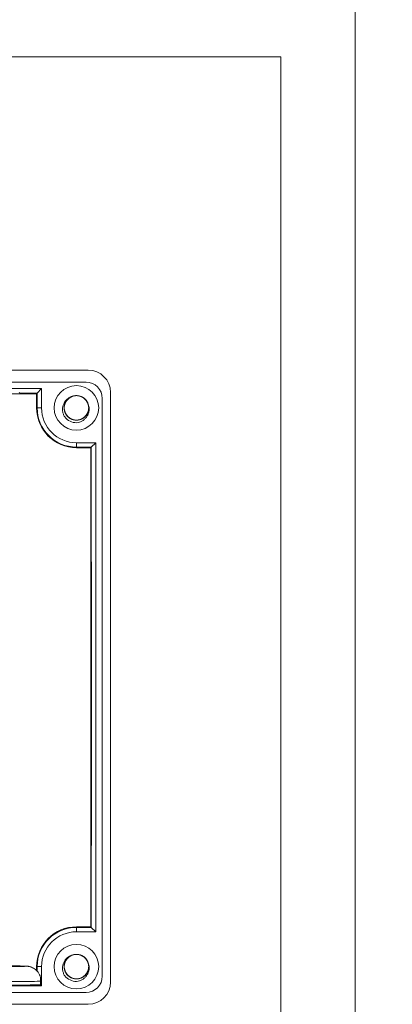
# Model space of a CAD drawing. Units: millimetres. Extents: x 752 to 2238, y 3322 to 4496.
# Drawn here: x 1301 to 1351, y 3814 to 3947 of the extents above; entities that cross this region are included whole.
import ezdxf

# ---------------------------------------------------------------- set-up
doc = ezdxf.new("R2010")
doc.units = ezdxf.units.MM
doc.layers.get('0').update_dxf_attribs({"lineweight": 18})
doc.layers.add('12', color=7, linetype='Continuous', lineweight=18)
doc.layers.add('2', color=7, linetype='Continuous', lineweight=18)

msp = doc.modelspace()

# ---------------------------------------------------------------- linework, layer by layer
for points in [[(1048.761, 3951.604), (1345.761, 3951.604), (1345.761, 3741.604), (1048.761, 3741.604)], [(1345.761, 3951.604), (1642.761, 3951.604), (1642.761, 3741.604), (1345.761, 3741.604)], [(1058.761, 3941.604), (1335.761, 3941.604), (1335.761, 3751.604), (1058.761, 3751.604)]]:
    msp.add_lwpolyline(points, close=True)
at = {"layer": '12', "color": 7, "linetype": 'Continuous'}
for p, q in [((1309.796, 3899.337), (1212.792, 3899.337)), ((1213.092, 3897.717), (1309.496, 3897.717)), ((1303.51, 3896.848), (1219.077, 3896.848)), ((1300.505, 3896.314), (1300.626, 3896.254)), ((1300.626, 3896.154), (1300.626, 3896.254)), ((1300.626, 3896.254), (1302.916, 3896.254)), ((1303.51, 3896.848), (1302.916, 3896.254)), ((1302.916, 3896.254), (1302.916, 3894.254)), ((1303.51, 3896.848), (1303.51, 3894.254)), ((1312.796, 3896.337), (1312.796, 3816.819)), ((1311.696, 3817.619), (1311.696, 3895.517)), ((1308.209, 3889.555), (1310.803, 3889.555)), ((1310.803, 3889.555), (1310.209, 3888.961)), ((1310.803, 3889.555), (1310.803, 3823.601)), ((1310.209, 3888.961), (1308.209, 3888.961)), ((1310.209, 3888.961), (1310.209, 3873.509)), ((1310.241, 3873.509), (1310.134, 3873.509)), ((1310.241, 3835.248), (1310.241, 3873.509)), ((1310.241, 3835.248), (1310.134, 3835.248)), ((1310.209, 3824.195), (1310.209, 3835.248)), ((1310.209, 3824.195), (1308.209, 3824.195)), ((1310.803, 3823.601), (1308.209, 3823.601)), ((1310.803, 3823.601), (1310.209, 3824.195)), ((1302.916, 3818.903), (1302.916, 3818.282)), ((1303.51, 3818.903), (1303.51, 3816.312)), ((1219.077, 3816.312), (1303.51, 3816.312)), ((1303.51, 3816.312), (1303.36, 3816.463)), ((1213.092, 3815.419), (1309.496, 3815.419)), ((1309.796, 3813.819), (1212.792, 3813.819))]:
    msp.add_line(p, q, dxfattribs=at)
at = {"layer": '12', "color": 7, "linetype": 'Continuous', "lineweight": 5}
for p, q in [((1302.916, 3894.254), (1303.51, 3894.254)), ((1308.209, 3888.961), (1308.209, 3889.555)), ((1308.209, 3824.195), (1308.209, 3823.601)), ((1302.916, 3818.903), (1303.51, 3818.903))]:
    msp.add_line(p, q, dxfattribs=at)
at = {"layer": '12', "color": 7, "linetype": 'Continuous'}
for centre in [(1308.209, 3894.254), (1308.209, 3818.903)]:
    msp.add_circle(centre, 3, dxfattribs=at)
for centre, radius, start, end in [((1309.796, 3896.337), 3, 0, 90), ((1309.496, 3895.517), 2.2, 0, 90), ((1308.209, 3894.254), 1.65, 14.61812, 113.92958), ((1308.209, 3894.254), 5.293, 180, 270), ((1308.209, 3894.254), 4.699, 180, 270), ((1308.209, 3894.254), 2, 217.87882, 270.72142), ((1308.209, 3818.903), 5.293, 90, 180), ((1308.209, 3818.903), 4.699, 90, 180), ((1308.209, 3818.903), 1.65, 14.61812, 113.92958), ((1308.209, 3818.903), 2, 217.87882, 270.72142), ((1309.496, 3817.619), 2.2, 270, 360), ((1309.796, 3816.819), 3, 270, 0)]:
    msp.add_arc(centre, radius, start, end, dxfattribs=at)
for centre, major_axis, start_param, end_param in [((1290.926, 3818.956), (-10.5, 0), 3.3581663, 6.1217859), ((1290.926, 3818.956), (-10.5, 0), 1.5707963, 3.1433918), ((1290.926, 3816.474), (12.5, 0), 3.1416033, 6.1858272)]:
    msp.add_ellipse(centre, major_axis=major_axis, ratio=0.0087265, start_param=start_param, end_param=end_param, dxfattribs=at)
at = {"layer": '12', "color": 7, "linetype": 'Continuous', "lineweight": 5}
for centre, major_axis, start_param, end_param in [((1290.926, 3818.956), (-10.5, 0), 3.1433918, 3.3581663), ((1290.926, 3816.956), (12.5, 0), 3.3201471, 6.1858444)]:
    msp.add_ellipse(centre, major_axis=major_axis, ratio=0.0087265, start_param=start_param, end_param=end_param, dxfattribs=at)
at = {"layer": '12', "color": 7, "linetype": 'Continuous'}
for points, knots in [([(1306.63, 3893.026), (1306.556, 3893.144), (1306.494, 3893.268), (1306.398, 3893.529), (1306.364, 3893.665), (1306.307, 3894.075), (1306.33, 3894.359), (1306.455, 3894.754), (1306.513, 3894.883), (1306.655, 3895.12), (1306.739, 3895.231), (1306.935, 3895.43), (1307.043, 3895.516), (1307.278, 3895.662), (1307.407, 3895.721), (1307.54, 3895.762)], [0, 0, 0, 0, 0.4157847, 0.4157847, 0.8315693, 0.8315693, 1.6631386, 1.6631386, 2.0789233, 2.0789233, 2.4947079, 2.4947079, 2.9104926, 2.9104926, 3.3262772, 3.3262772, 3.3262772, 3.3262772]), ([(1307.67, 3895.813), (1307.579, 3895.782), (1307.49, 3895.742), (1307.238, 3895.602), (1307.086, 3895.477), (1306.835, 3895.187), (1306.734, 3895.017), (1306.598, 3894.658), (1306.561, 3894.464), (1306.557, 3894.08), (1306.589, 3893.885), (1306.717, 3893.523), (1306.814, 3893.351), (1307.059, 3893.055), (1307.209, 3892.927), (1307.54, 3892.733), (1307.725, 3892.665), (1308.103, 3892.596), (1308.301, 3892.595), (1308.679, 3892.661), (1308.865, 3892.727), (1309.198, 3892.919), (1309.349, 3893.045), (1309.534, 3893.266), (1309.591, 3893.346), (1309.687, 3893.514), (1309.727, 3893.601), (1309.793, 3893.782), (1309.818, 3893.876), (1309.851, 3894.066), (1309.859, 3894.162), (1309.859, 3894.354), (1309.85, 3894.452), (1309.816, 3894.641), (1309.791, 3894.734), (1309.724, 3894.915), (1309.682, 3895.004), (1309.585, 3895.17), (1309.529, 3895.248), (1309.342, 3895.469), (1309.192, 3895.593), (1308.855, 3895.784), (1308.672, 3895.849), (1308.29, 3895.913), (1308.096, 3895.911), (1307.715, 3895.84), (1307.534, 3895.772), (1307.199, 3895.573), (1307.053, 3895.447), (1306.808, 3895.146), (1306.714, 3894.977), (1306.586, 3894.611), (1306.556, 3894.419), (1306.563, 3894.032), (1306.6, 3893.841), (1306.739, 3893.48), (1306.84, 3893.313), (1307.03, 3893.095), (1307.1, 3893.029), (1307.25, 3892.908), (1307.331, 3892.853), (1307.5, 3892.761), (1307.588, 3892.722), (1307.77, 3892.66), (1307.865, 3892.637), (1308.056, 3892.608), (1308.152, 3892.602), (1308.344, 3892.607), (1308.442, 3892.617), (1308.63, 3892.656), (1308.722, 3892.683), (1308.902, 3892.753), (1308.99, 3892.797), (1309.236, 3892.948), (1309.383, 3893.078), (1309.622, 3893.38), (1309.715, 3893.553), (1309.836, 3893.918), (1309.864, 3894.113), (1309.852, 3894.497), (1309.812, 3894.69), (1309.669, 3895.046), (1309.564, 3895.214), (1309.308, 3895.5), (1309.152, 3895.621), (1308.813, 3895.801), (1308.625, 3895.862), (1308.245, 3895.915), (1308.048, 3895.907), (1307.672, 3895.826), (1307.49, 3895.751), (1307.165, 3895.546), (1307.019, 3895.413), (1306.843, 3895.185), (1306.791, 3895.102), (1306.701, 3894.931), (1306.665, 3894.842), (1306.607, 3894.659), (1306.585, 3894.563), (1306.56, 3894.372), (1306.556, 3894.276), (1306.565, 3894.084), (1306.578, 3893.987), (1306.62, 3893.799), (1306.649, 3893.707), (1306.723, 3893.529), (1306.769, 3893.443), (1306.873, 3893.281), (1306.932, 3893.205), (1307.128, 3892.992), (1307.284, 3892.874), (1307.628, 3892.698), (1307.813, 3892.64), (1308.198, 3892.592), (1308.392, 3892.602), (1308.77, 3892.69), (1308.947, 3892.765), (1309.273, 3892.978), (1309.414, 3893.11), (1309.647, 3893.421), (1309.734, 3893.594), (1309.845, 3893.966), (1309.868, 3894.158), (1309.845, 3894.545), (1309.799, 3894.734), (1309.645, 3895.089), (1309.538, 3895.251), (1309.338, 3895.461), (1309.266, 3895.525), (1309.111, 3895.639), (1309.027, 3895.69), (1308.855, 3895.775), (1308.765, 3895.81), (1308.58, 3895.864), (1308.484, 3895.884), (1308.293, 3895.904), (1308.197, 3895.907), (1308.005, 3895.894), (1307.908, 3895.879), (1307.721, 3895.833), (1307.63, 3895.802), (1307.454, 3895.724), (1307.368, 3895.676), (1307.128, 3895.515), (1306.987, 3895.379), (1306.761, 3895.068), (1306.675, 3894.89), (1306.57, 3894.521), (1306.549, 3894.325), (1306.578, 3893.942), (1306.626, 3893.75), (1306.784, 3893.4), (1306.895, 3893.237), (1307.164, 3892.963), (1307.324, 3892.848), (1307.671, 3892.682), (1307.861, 3892.63), (1308.243, 3892.593), (1308.44, 3892.609), (1308.811, 3892.706), (1308.991, 3892.788), (1309.307, 3893.007), (1309.446, 3893.145), (1309.613, 3893.381), (1309.662, 3893.466), (1309.744, 3893.64), (1309.777, 3893.731), (1309.827, 3893.916), (1309.844, 3894.013), (1309.861, 3894.205), (1309.861, 3894.301), (1309.845, 3894.493), (1309.827, 3894.589), (1309.777, 3894.775), (1309.745, 3894.865), (1309.663, 3895.04), (1309.614, 3895.125), (1309.503, 3895.282), (1309.441, 3895.355), (1309.236, 3895.56), (1309.076, 3895.671), (1308.724, 3895.833), (1308.536, 3895.883), (1308.15, 3895.914), (1307.957, 3895.896), (1307.583, 3895.793), (1307.409, 3895.71), (1307.092, 3895.484), (1306.957, 3895.346), (1306.737, 3895.025), (1306.658, 3894.849), (1306.562, 3894.473), (1306.548, 3894.28), (1306.587, 3893.894), (1306.64, 3893.707), (1306.809, 3893.359), (1306.924, 3893.201), (1307.132, 3893), (1307.207, 3892.94), (1307.366, 3892.832), (1307.452, 3892.785), (1307.628, 3892.706), (1307.719, 3892.675), (1307.906, 3892.629), (1308.003, 3892.614), (1308.195, 3892.601), (1308.291, 3892.603), (1308.482, 3892.624), (1308.579, 3892.643), (1308.763, 3892.697), (1308.853, 3892.731), (1309.026, 3892.817), (1309.109, 3892.868), (1309.342, 3893.039), (1309.478, 3893.181), (1309.69, 3893.502), (1309.769, 3893.682), (1309.858, 3894.056), (1309.87, 3894.253), (1309.826, 3894.634), (1309.769, 3894.823), (1309.597, 3895.166), (1309.479, 3895.325), (1309.199, 3895.588), (1309.034, 3895.696), (1308.681, 3895.846), (1308.489, 3895.891), (1308.105, 3895.912), (1307.909, 3895.888), (1307.542, 3895.775), (1307.367, 3895.685), (1307.06, 3895.453), (1306.926, 3895.309), (1306.77, 3895.067), (1306.724, 3894.98), (1306.65, 3894.802), (1306.621, 3894.711), (1306.578, 3894.523), (1306.565, 3894.426), (1306.556, 3894.233), (1306.56, 3894.137), (1306.585, 3893.946), (1306.606, 3893.85), (1306.664, 3893.667), (1306.701, 3893.578), (1306.79, 3893.407), (1306.842, 3893.324), (1306.959, 3893.172), (1307.024, 3893.101), (1307.238, 3892.906), (1307.403, 3892.801), (1307.761, 3892.654), (1307.951, 3892.613), (1308.338, 3892.597), (1308.53, 3892.624), (1308.899, 3892.743), (1309.07, 3892.833), (1309.377, 3893.072), (1309.506, 3893.215), (1309.712, 3893.545), (1309.784, 3893.724), (1309.864, 3894.104), (1309.87, 3894.298), (1309.814, 3894.681), (1309.753, 3894.866), (1309.57, 3895.207), (1309.449, 3895.359), (1309.232, 3895.552), (1309.155, 3895.609), (1308.991, 3895.71), (1308.904, 3895.753), (1308.724, 3895.824), (1308.632, 3895.851), (1308.444, 3895.89), (1308.346, 3895.901), (1308.154, 3895.906), (1308.058, 3895.9), (1307.867, 3895.871), (1307.772, 3895.848), (1307.59, 3895.786), (1307.502, 3895.748), (1307.333, 3895.655), (1307.251, 3895.601), (1307.026, 3895.42), (1306.897, 3895.272), (1306.698, 3894.943), (1306.627, 3894.759), (1306.553, 3894.382), (1306.549, 3894.185), (1306.61, 3893.806), (1306.674, 3893.619), (1306.861, 3893.284), (1306.985, 3893.13), (1307.276, 3892.88), (1307.446, 3892.778), (1307.805, 3892.643), (1307.999, 3892.606), (1308.383, 3892.602), (1308.577, 3892.634), (1308.939, 3892.762), (1309.111, 3892.859), (1309.407, 3893.103), (1309.535, 3893.253), (1309.681, 3893.502), (1309.723, 3893.591), (1309.79, 3893.772), (1309.815, 3893.864), (1309.85, 3894.054), (1309.859, 3894.151), (1309.859, 3894.344), (1309.851, 3894.44), (1309.819, 3894.629), (1309.794, 3894.724), (1309.728, 3894.905), (1309.688, 3894.992), (1309.592, 3895.159), (1309.536, 3895.24), (1309.412, 3895.387), (1309.344, 3895.455), (1309.196, 3895.579), (1309.116, 3895.635), (1308.95, 3895.731), (1308.863, 3895.772), (1308.59, 3895.871), (1308.398, 3895.904), (1308.011, 3895.903), (1307.82, 3895.869), (1307.456, 3895.735), (1307.289, 3895.637), (1306.993, 3895.386), (1306.87, 3895.237), (1306.678, 3894.899), (1306.613, 3894.717), (1306.55, 3894.334), (1306.552, 3894.14), (1306.623, 3893.759), (1306.692, 3893.577), (1306.889, 3893.245), (1307.017, 3893.097), (1307.241, 3892.914), (1307.321, 3892.86), (1307.489, 3892.766), (1307.578, 3892.726), (1307.76, 3892.663), (1307.853, 3892.64), (1308.043, 3892.609), (1308.141, 3892.602), (1308.334, 3892.606), (1308.429, 3892.616), (1308.618, 3892.652), (1308.713, 3892.68), (1308.892, 3892.749), (1308.979, 3892.791), (1309.144, 3892.891), (1309.223, 3892.948), (1309.44, 3893.138), (1309.563, 3893.292), (1309.748, 3893.629), (1309.811, 3893.815), (1309.869, 3894.195), (1309.864, 3894.392), (1309.788, 3894.769), (1309.716, 3894.953), (1309.515, 3895.28), (1309.384, 3895.428), (1309.084, 3895.666), (1308.91, 3895.76), (1308.545, 3895.881), (1308.35, 3895.909), (1307.966, 3895.897), (1307.773, 3895.857), (1307.417, 3895.714), (1307.249, 3895.609), (1306.963, 3895.353), (1306.842, 3895.197), (1306.662, 3894.858), (1306.601, 3894.671), (1306.561, 3894.385), (1306.557, 3894.287), (1306.564, 3894.094), (1306.576, 3893.999), (1306.617, 3893.811), (1306.646, 3893.717), (1306.719, 3893.539), (1306.763, 3893.454), (1306.866, 3893.291), (1306.925, 3893.213), (1307.055, 3893.071), (1307.126, 3893.006), (1307.278, 3892.888), (1307.361, 3892.835), (1307.531, 3892.746), (1307.62, 3892.709), (1307.897, 3892.622), (1308.09, 3892.597), (1308.476, 3892.614), (1308.666, 3892.656), (1309.024, 3892.806), (1309.186, 3892.91), (1309.472, 3893.174), (1309.588, 3893.328), (1309.766, 3893.674), (1309.823, 3893.858), (1309.87, 3894.244), (1309.86, 3894.437), (1309.773, 3894.815), (1309.697, 3894.993), (1309.485, 3895.318), (1309.352, 3895.46), (1309.12, 3895.633), (1309.038, 3895.684), (1308.866, 3895.77), (1308.775, 3895.807), (1308.59, 3895.862), (1308.496, 3895.881), (1308.305, 3895.904), (1308.207, 3895.907), (1308.015, 3895.895), (1307.92, 3895.881), (1307.733, 3895.836), (1307.64, 3895.805), (1307.463, 3895.729), (1307.379, 3895.683), (1307.218, 3895.576), (1307.141, 3895.515), (1306.932, 3895.316), (1306.816, 3895.158), (1306.645, 3894.813), (1306.59, 3894.624), (1306.548, 3894.242), (1306.561, 3894.046), (1306.653, 3893.673), (1306.733, 3893.492), (1306.947, 3893.174), (1307.084, 3893.031), (1307.395, 3892.806), (1307.572, 3892.72), (1307.942, 3892.614), (1308.138, 3892.594), (1308.521, 3892.622), (1308.712, 3892.671), (1309.062, 3892.829), (1309.225, 3892.94), (1309.5, 3893.208), (1309.615, 3893.369), (1309.781, 3893.715), (1309.833, 3893.905), (1309.861, 3894.192), (1309.861, 3894.29), (1309.846, 3894.482), (1309.83, 3894.577), (1309.806, 3894.67)], [0, 0, 0, 0, 0.2881446, 0.2881446, 0.866087, 0.866087, 1.4440293, 1.4440293, 2.0219716, 2.0219716, 2.5999139, 2.5999139, 3.1778563, 3.1778563, 3.7557986, 3.7557986, 4.3337409, 4.3337409, 4.9116833, 4.9116833, 5.4896256, 5.4896256, 6.0675679, 6.0675679, 6.3565391, 6.3565391, 6.6455102, 6.6455102, 6.9344814, 6.9344814, 7.2234526, 7.2234526, 7.5124237, 7.5124237, 7.8013949, 7.8013949, 8.0903661, 8.0903661, 8.3793372, 8.3793372, 8.9572796, 8.9572796, 9.5352219, 9.5352219, 10.1131642, 10.1131642, 10.6911065, 10.6911065, 11.2690489, 11.2690489, 11.8469912, 11.8469912, 12.4249335, 12.4249335, 13.0028759, 13.0028759, 13.5808182, 13.5808182, 13.8697893, 13.8697893, 14.1587605, 14.1587605, 14.4477317, 14.4477317, 14.7367028, 14.7367028, 15.025674, 15.025674, 15.3146452, 15.3146452, 15.6036163, 15.6036163, 15.8925875, 15.8925875, 16.4705298, 16.4705298, 17.0484722, 17.0484722, 17.6264145, 17.6264145, 18.2043568, 18.2043568, 18.7822991, 18.7822991, 19.3602415, 19.3602415, 19.9381838, 19.9381838, 20.5161261, 20.5161261, 21.0940684, 21.0940684, 21.6720108, 21.6720108, 21.9609819, 21.9609819, 22.2499531, 22.2499531, 22.5389243, 22.5389243, 22.8278954, 22.8278954, 23.1168666, 23.1168666, 23.4058378, 23.4058378, 23.6948089, 23.6948089, 23.9837801, 23.9837801, 24.5617224, 24.5617224, 25.1396647, 25.1396647, 25.7176071, 25.7176071, 26.2955494, 26.2955494, 26.8734917, 26.8734917, 27.4514341, 27.4514341, 28.0293764, 28.0293764, 28.6073187, 28.6073187, 29.185261, 29.185261, 29.4742322, 29.4742322, 29.7632034, 29.7632034, 30.0521745, 30.0521745, 30.3411457, 30.3411457, 30.6301169, 30.6301169, 30.919088, 30.919088, 31.2080592, 31.2080592, 31.4970304, 31.4970304, 32.0749727, 32.0749727, 32.652915, 32.652915, 33.2308573, 33.2308573, 33.8087997, 33.8087997, 34.386742, 34.386742, 34.9646843, 34.9646843, 35.5426267, 35.5426267, 36.120569, 36.120569, 36.6985113, 36.6985113, 37.2764536, 37.2764536, 37.5654248, 37.5654248, 37.854396, 37.854396, 38.1433671, 38.1433671, 38.4323383, 38.4323383, 38.7213095, 38.7213095, 39.0102806, 39.0102806, 39.2992518, 39.2992518, 39.588223, 39.588223, 40.1661653, 40.1661653, 40.7441076, 40.7441076, 41.3220499, 41.3220499, 41.8999923, 41.8999923, 42.4779346, 42.4779346, 43.0558769, 43.0558769, 43.6338193, 43.6338193, 44.2117616, 44.2117616, 44.7897039, 44.7897039, 45.0786751, 45.0786751, 45.3676462, 45.3676462, 45.6566174, 45.6566174, 45.9455886, 45.9455886, 46.2345597, 46.2345597, 46.5235309, 46.5235309, 46.8125021, 46.8125021, 47.1014732, 47.1014732, 47.6794155, 47.6794155, 48.2573579, 48.2573579, 48.8353002, 48.8353002, 49.4132425, 49.4132425, 49.9911849, 49.9911849, 50.5691272, 50.5691272, 51.1470695, 51.1470695, 51.7250118, 51.7250118, 52.3029542, 52.3029542, 52.8808965, 52.8808965, 53.1698677, 53.1698677, 53.4588388, 53.4588388, 53.74781, 53.74781, 54.0367812, 54.0367812, 54.3257523, 54.3257523, 54.6147235, 54.6147235, 54.9036947, 54.9036947, 55.1926658, 55.1926658, 55.7706081, 55.7706081, 56.3485505, 56.3485505, 56.9264928, 56.9264928, 57.5044351, 57.5044351, 58.0823775, 58.0823775, 58.6603198, 58.6603198, 59.2382621, 59.2382621, 59.8162044, 59.8162044, 60.3941468, 60.3941468, 60.6831179, 60.6831179, 60.9720891, 60.9720891, 61.2610603, 61.2610603, 61.5500314, 61.5500314, 61.8390026, 61.8390026, 62.1279738, 62.1279738, 62.4169449, 62.4169449, 62.7059161, 62.7059161, 63.2838584, 63.2838584, 63.8618007, 63.8618007, 64.4397431, 64.4397431, 65.0176854, 65.0176854, 65.5956277, 65.5956277, 66.1735701, 66.1735701, 66.7515124, 66.7515124, 67.3294547, 67.3294547, 67.907397, 67.907397, 68.4853394, 68.4853394, 68.7743105, 68.7743105, 69.0632817, 69.0632817, 69.3522529, 69.3522529, 69.641224, 69.641224, 69.9301952, 69.9301952, 70.2191664, 70.2191664, 70.5081375, 70.5081375, 70.7971087, 70.7971087, 71.0860798, 71.0860798, 71.375051, 71.375051, 71.9529933, 71.9529933, 72.5309357, 72.5309357, 73.108878, 73.108878, 73.6868203, 73.6868203, 74.2647626, 74.2647626, 74.842705, 74.842705, 75.4206473, 75.4206473, 75.9985896, 75.9985896, 76.2875608, 76.2875608, 76.576532, 76.576532, 76.8655031, 76.8655031, 77.1544743, 77.1544743, 77.4434455, 77.4434455, 77.7324166, 77.7324166, 78.0213878, 78.0213878, 78.3103589, 78.3103589, 78.8883013, 78.8883013, 79.4662436, 79.4662436, 80.0441859, 80.0441859, 80.6221283, 80.6221283, 81.2000706, 81.2000706, 81.7780129, 81.7780129, 82.3559552, 82.3559552, 82.9338976, 82.9338976, 83.5118399, 83.5118399, 84.0897822, 84.0897822, 84.6677246, 84.6677246, 84.9566957, 84.9566957, 85.2456669, 85.2456669, 85.534638, 85.534638, 85.8236092, 85.8236092, 86.1125804, 86.1125804, 86.4015515, 86.4015515, 86.6905227, 86.6905227, 86.9794939, 86.9794939, 87.5574362, 87.5574362, 88.1353785, 88.1353785, 88.7133209, 88.7133209, 89.2912632, 89.2912632, 89.8692055, 89.8692055, 90.4471478, 90.4471478, 91.0250902, 91.0250902, 91.6030325, 91.6030325, 91.8920037, 91.8920037, 92.1809748, 92.1809748, 92.469946, 92.469946, 92.7589172, 92.7589172, 93.0478883, 93.0478883, 93.3368595, 93.3368595, 93.6258306, 93.6258306, 93.9148018, 93.9148018, 94.4927441, 94.4927441, 95.0706865, 95.0706865, 95.6486288, 95.6486288, 96.2265711, 96.2265711, 96.8045134, 96.8045134, 97.3824558, 97.3824558, 97.9603981, 97.9603981, 98.5383404, 98.5383404, 99.1162828, 99.1162828, 99.6942251, 99.6942251, 100.2721674, 100.2721674, 100.5611386, 100.5611386, 100.8501097, 100.8501097, 100.8501097, 100.8501097]), ([(1309.806, 3894.67), (1309.906, 3894.412), (1309.94, 3894.128), (1309.89, 3893.716), (1309.856, 3893.579), (1309.759, 3893.32), (1309.695, 3893.196), (1309.54, 3892.965), (1309.451, 3892.86), (1309.249, 3892.669), (1309.137, 3892.585), (1308.9, 3892.444), (1308.772, 3892.386), (1308.508, 3892.299), (1308.373, 3892.269), (1308.234, 3892.254)], [0, 0, 0, 0, 0.8310781, 0.8310781, 1.2466171, 1.2466171, 1.6621562, 1.6621562, 2.0776952, 2.0776952, 2.4932343, 2.4932343, 2.9087733, 2.9087733, 3.3243124, 3.3243124, 3.3243124, 3.3243124]), ([(1306.63, 3817.675), (1306.556, 3817.793), (1306.494, 3817.917), (1306.398, 3818.178), (1306.364, 3818.314), (1306.307, 3818.724), (1306.33, 3819.008), (1306.455, 3819.403), (1306.513, 3819.532), (1306.655, 3819.769), (1306.739, 3819.879), (1306.935, 3820.079), (1307.043, 3820.165), (1307.278, 3820.311), (1307.407, 3820.37), (1307.54, 3820.411)], [0, 0, 0, 0, 0.4157847, 0.4157847, 0.8315693, 0.8315693, 1.6631386, 1.6631386, 2.0789233, 2.0789233, 2.4947079, 2.4947079, 2.9104926, 2.9104926, 3.3262772, 3.3262772, 3.3262772, 3.3262772]), ([(1307.67, 3820.462), (1307.579, 3820.431), (1307.49, 3820.391), (1307.238, 3820.251), (1307.086, 3820.126), (1306.835, 3819.836), (1306.734, 3819.666), (1306.598, 3819.307), (1306.561, 3819.113), (1306.557, 3818.729), (1306.589, 3818.534), (1306.717, 3818.172), (1306.814, 3818), (1307.059, 3817.704), (1307.209, 3817.576), (1307.54, 3817.382), (1307.725, 3817.314), (1308.103, 3817.245), (1308.301, 3817.244), (1308.679, 3817.31), (1308.865, 3817.376), (1309.198, 3817.568), (1309.349, 3817.694), (1309.534, 3817.915), (1309.591, 3817.995), (1309.687, 3818.163), (1309.727, 3818.25), (1309.793, 3818.43), (1309.818, 3818.525), (1309.851, 3818.715), (1309.859, 3818.811), (1309.859, 3819.003), (1309.85, 3819.101), (1309.816, 3819.29), (1309.791, 3819.383), (1309.724, 3819.564), (1309.682, 3819.653), (1309.585, 3819.819), (1309.529, 3819.897), (1309.342, 3820.118), (1309.192, 3820.242), (1308.855, 3820.433), (1308.672, 3820.498), (1308.29, 3820.562), (1308.096, 3820.56), (1307.715, 3820.489), (1307.534, 3820.421), (1307.199, 3820.222), (1307.053, 3820.096), (1306.808, 3819.795), (1306.714, 3819.626), (1306.586, 3819.26), (1306.556, 3819.068), (1306.563, 3818.681), (1306.6, 3818.49), (1306.739, 3818.129), (1306.84, 3817.962), (1307.03, 3817.744), (1307.1, 3817.678), (1307.25, 3817.557), (1307.331, 3817.502), (1307.5, 3817.41), (1307.588, 3817.371), (1307.77, 3817.309), (1307.865, 3817.286), (1308.056, 3817.257), (1308.152, 3817.251), (1308.344, 3817.255), (1308.442, 3817.266), (1308.63, 3817.305), (1308.722, 3817.332), (1308.902, 3817.402), (1308.99, 3817.446), (1309.236, 3817.597), (1309.383, 3817.727), (1309.622, 3818.029), (1309.715, 3818.202), (1309.836, 3818.567), (1309.864, 3818.762), (1309.852, 3819.146), (1309.812, 3819.339), (1309.669, 3819.695), (1309.564, 3819.863), (1309.308, 3820.149), (1309.152, 3820.27), (1308.813, 3820.45), (1308.625, 3820.511), (1308.245, 3820.563), (1308.048, 3820.556), (1307.672, 3820.475), (1307.49, 3820.4), (1307.165, 3820.195), (1307.019, 3820.062), (1306.843, 3819.834), (1306.791, 3819.751), (1306.701, 3819.58), (1306.665, 3819.491), (1306.607, 3819.308), (1306.585, 3819.212), (1306.56, 3819.021), (1306.556, 3818.925), (1306.565, 3818.733), (1306.578, 3818.636), (1306.62, 3818.448), (1306.649, 3818.356), (1306.723, 3818.178), (1306.769, 3818.092), (1306.873, 3817.93), (1306.932, 3817.854), (1307.128, 3817.641), (1307.284, 3817.523), (1307.628, 3817.347), (1307.813, 3817.289), (1308.198, 3817.241), (1308.392, 3817.251), (1308.77, 3817.339), (1308.947, 3817.414), (1309.273, 3817.627), (1309.414, 3817.759), (1309.647, 3818.07), (1309.734, 3818.243), (1309.845, 3818.615), (1309.868, 3818.807), (1309.845, 3819.194), (1309.799, 3819.383), (1309.645, 3819.738), (1309.538, 3819.9), (1309.338, 3820.11), (1309.266, 3820.174), (1309.111, 3820.288), (1309.027, 3820.339), (1308.855, 3820.424), (1308.765, 3820.459), (1308.58, 3820.513), (1308.484, 3820.532), (1308.293, 3820.553), (1308.197, 3820.556), (1308.005, 3820.543), (1307.908, 3820.528), (1307.721, 3820.482), (1307.63, 3820.451), (1307.454, 3820.373), (1307.368, 3820.325), (1307.128, 3820.164), (1306.987, 3820.028), (1306.761, 3819.717), (1306.675, 3819.539), (1306.57, 3819.17), (1306.549, 3818.974), (1306.578, 3818.591), (1306.626, 3818.399), (1306.784, 3818.049), (1306.895, 3817.886), (1307.164, 3817.612), (1307.324, 3817.497), (1307.671, 3817.331), (1307.861, 3817.279), (1308.243, 3817.242), (1308.44, 3817.258), (1308.811, 3817.355), (1308.991, 3817.437), (1309.307, 3817.656), (1309.446, 3817.794), (1309.613, 3818.03), (1309.662, 3818.115), (1309.744, 3818.289), (1309.777, 3818.38), (1309.827, 3818.565), (1309.844, 3818.662), (1309.861, 3818.854), (1309.861, 3818.95), (1309.845, 3819.142), (1309.827, 3819.238), (1309.777, 3819.424), (1309.745, 3819.514), (1309.663, 3819.689), (1309.614, 3819.774), (1309.503, 3819.931), (1309.441, 3820.004), (1309.236, 3820.209), (1309.076, 3820.32), (1308.724, 3820.482), (1308.536, 3820.532), (1308.15, 3820.563), (1307.957, 3820.545), (1307.583, 3820.442), (1307.409, 3820.359), (1307.092, 3820.133), (1306.957, 3819.995), (1306.737, 3819.674), (1306.658, 3819.498), (1306.562, 3819.122), (1306.548, 3818.929), (1306.587, 3818.543), (1306.64, 3818.356), (1306.809, 3818.008), (1306.924, 3817.85), (1307.132, 3817.649), (1307.207, 3817.589), (1307.366, 3817.481), (1307.452, 3817.434), (1307.628, 3817.355), (1307.719, 3817.324), (1307.906, 3817.278), (1308.003, 3817.263), (1308.195, 3817.25), (1308.291, 3817.252), (1308.482, 3817.273), (1308.579, 3817.292), (1308.763, 3817.346), (1308.853, 3817.38), (1309.026, 3817.466), (1309.109, 3817.517), (1309.342, 3817.688), (1309.478, 3817.83), (1309.69, 3818.151), (1309.769, 3818.331), (1309.858, 3818.705), (1309.87, 3818.902), (1309.826, 3819.283), (1309.769, 3819.472), (1309.597, 3819.815), (1309.479, 3819.974), (1309.199, 3820.237), (1309.034, 3820.345), (1308.681, 3820.495), (1308.489, 3820.54), (1308.105, 3820.561), (1307.909, 3820.537), (1307.542, 3820.424), (1307.367, 3820.334), (1307.06, 3820.102), (1306.926, 3819.958), (1306.77, 3819.716), (1306.724, 3819.629), (1306.65, 3819.451), (1306.621, 3819.359), (1306.578, 3819.172), (1306.565, 3819.075), (1306.556, 3818.882), (1306.56, 3818.786), (1306.585, 3818.595), (1306.606, 3818.499), (1306.664, 3818.316), (1306.701, 3818.227), (1306.79, 3818.056), (1306.842, 3817.973), (1306.959, 3817.821), (1307.024, 3817.75), (1307.238, 3817.555), (1307.403, 3817.45), (1307.761, 3817.303), (1307.951, 3817.262), (1308.338, 3817.246), (1308.53, 3817.273), (1308.899, 3817.391), (1309.07, 3817.482), (1309.377, 3817.721), (1309.506, 3817.864), (1309.712, 3818.194), (1309.784, 3818.373), (1309.864, 3818.753), (1309.87, 3818.947), (1309.814, 3819.33), (1309.753, 3819.515), (1309.57, 3819.856), (1309.449, 3820.008), (1309.232, 3820.201), (1309.155, 3820.258), (1308.991, 3820.359), (1308.904, 3820.402), (1308.724, 3820.473), (1308.632, 3820.5), (1308.444, 3820.539), (1308.346, 3820.55), (1308.154, 3820.555), (1308.058, 3820.549), (1307.867, 3820.52), (1307.772, 3820.497), (1307.59, 3820.435), (1307.502, 3820.397), (1307.333, 3820.304), (1307.251, 3820.25), (1307.026, 3820.069), (1306.897, 3819.921), (1306.698, 3819.592), (1306.627, 3819.408), (1306.553, 3819.031), (1306.549, 3818.834), (1306.61, 3818.455), (1306.674, 3818.268), (1306.861, 3817.933), (1306.985, 3817.779), (1307.276, 3817.528), (1307.446, 3817.427), (1307.805, 3817.292), (1307.999, 3817.255), (1308.383, 3817.251), (1308.577, 3817.283), (1308.939, 3817.411), (1309.111, 3817.508), (1309.407, 3817.752), (1309.535, 3817.902), (1309.681, 3818.151), (1309.723, 3818.24), (1309.79, 3818.421), (1309.815, 3818.513), (1309.85, 3818.703), (1309.859, 3818.8), (1309.859, 3818.993), (1309.851, 3819.089), (1309.819, 3819.278), (1309.794, 3819.373), (1309.728, 3819.554), (1309.688, 3819.641), (1309.592, 3819.808), (1309.536, 3819.889), (1309.412, 3820.036), (1309.344, 3820.104), (1309.196, 3820.228), (1309.116, 3820.284), (1308.95, 3820.38), (1308.863, 3820.421), (1308.59, 3820.52), (1308.398, 3820.553), (1308.011, 3820.552), (1307.82, 3820.518), (1307.456, 3820.384), (1307.289, 3820.286), (1306.993, 3820.035), (1306.87, 3819.886), (1306.678, 3819.547), (1306.613, 3819.366), (1306.55, 3818.983), (1306.552, 3818.789), (1306.623, 3818.408), (1306.692, 3818.226), (1306.889, 3817.893), (1307.017, 3817.746), (1307.241, 3817.563), (1307.321, 3817.509), (1307.489, 3817.415), (1307.578, 3817.375), (1307.76, 3817.312), (1307.853, 3817.289), (1308.043, 3817.258), (1308.141, 3817.251), (1308.334, 3817.255), (1308.429, 3817.265), (1308.618, 3817.301), (1308.713, 3817.329), (1308.892, 3817.398), (1308.979, 3817.44), (1309.144, 3817.54), (1309.223, 3817.597), (1309.44, 3817.787), (1309.563, 3817.941), (1309.748, 3818.278), (1309.811, 3818.464), (1309.869, 3818.844), (1309.864, 3819.041), (1309.788, 3819.418), (1309.716, 3819.602), (1309.515, 3819.929), (1309.384, 3820.077), (1309.084, 3820.315), (1308.91, 3820.409), (1308.545, 3820.529), (1308.35, 3820.558), (1307.966, 3820.546), (1307.773, 3820.506), (1307.417, 3820.363), (1307.249, 3820.258), (1306.963, 3820.002), (1306.842, 3819.846), (1306.662, 3819.507), (1306.601, 3819.32), (1306.561, 3819.034), (1306.557, 3818.936), (1306.564, 3818.743), (1306.576, 3818.648), (1306.617, 3818.46), (1306.646, 3818.366), (1306.719, 3818.188), (1306.763, 3818.103), (1306.866, 3817.94), (1306.925, 3817.862), (1307.055, 3817.72), (1307.126, 3817.655), (1307.278, 3817.537), (1307.361, 3817.484), (1307.531, 3817.395), (1307.62, 3817.358), (1307.897, 3817.271), (1308.09, 3817.246), (1308.476, 3817.263), (1308.666, 3817.305), (1309.024, 3817.455), (1309.186, 3817.559), (1309.472, 3817.823), (1309.588, 3817.977), (1309.766, 3818.323), (1309.823, 3818.507), (1309.87, 3818.893), (1309.86, 3819.086), (1309.773, 3819.464), (1309.697, 3819.642), (1309.485, 3819.967), (1309.352, 3820.109), (1309.12, 3820.282), (1309.038, 3820.333), (1308.866, 3820.419), (1308.775, 3820.456), (1308.59, 3820.511), (1308.496, 3820.53), (1308.305, 3820.553), (1308.207, 3820.556), (1308.015, 3820.544), (1307.92, 3820.53), (1307.733, 3820.485), (1307.64, 3820.454), (1307.463, 3820.378), (1307.379, 3820.332), (1307.218, 3820.225), (1307.141, 3820.164), (1306.932, 3819.965), (1306.816, 3819.807), (1306.645, 3819.462), (1306.59, 3819.273), (1306.548, 3818.891), (1306.561, 3818.695), (1306.653, 3818.322), (1306.733, 3818.141), (1306.947, 3817.823), (1307.084, 3817.68), (1307.395, 3817.455), (1307.572, 3817.368), (1307.942, 3817.263), (1308.138, 3817.243), (1308.521, 3817.271), (1308.712, 3817.32), (1309.062, 3817.478), (1309.225, 3817.589), (1309.5, 3817.857), (1309.615, 3818.017), (1309.781, 3818.364), (1309.833, 3818.554), (1309.861, 3818.841), (1309.861, 3818.939), (1309.846, 3819.131), (1309.83, 3819.226), (1309.806, 3819.319)], [0, 0, 0, 0, 0.2881446, 0.2881446, 0.866087, 0.866087, 1.4440293, 1.4440293, 2.0219716, 2.0219716, 2.5999139, 2.5999139, 3.1778563, 3.1778563, 3.7557986, 3.7557986, 4.3337409, 4.3337409, 4.9116833, 4.9116833, 5.4896256, 5.4896256, 6.0675679, 6.0675679, 6.3565391, 6.3565391, 6.6455102, 6.6455102, 6.9344814, 6.9344814, 7.2234526, 7.2234526, 7.5124237, 7.5124237, 7.8013949, 7.8013949, 8.0903661, 8.0903661, 8.3793372, 8.3793372, 8.9572796, 8.9572796, 9.5352219, 9.5352219, 10.1131642, 10.1131642, 10.6911065, 10.6911065, 11.2690489, 11.2690489, 11.8469912, 11.8469912, 12.4249335, 12.4249335, 13.0028759, 13.0028759, 13.5808182, 13.5808182, 13.8697894, 13.8697894, 14.1587605, 14.1587605, 14.4477317, 14.4477317, 14.7367028, 14.7367028, 15.025674, 15.025674, 15.3146452, 15.3146452, 15.6036163, 15.6036163, 15.8925875, 15.8925875, 16.4705298, 16.4705298, 17.0484722, 17.0484722, 17.6264145, 17.6264145, 18.2043568, 18.2043568, 18.7822991, 18.7822991, 19.3602415, 19.3602415, 19.9381838, 19.9381838, 20.5161261, 20.5161261, 21.0940685, 21.0940685, 21.6720108, 21.6720108, 21.9609819, 21.9609819, 22.2499531, 22.2499531, 22.5389243, 22.5389243, 22.8278954, 22.8278954, 23.1168666, 23.1168666, 23.4058378, 23.4058378, 23.6948089, 23.6948089, 23.9837801, 23.9837801, 24.5617224, 24.5617224, 25.1396648, 25.1396648, 25.7176071, 25.7176071, 26.2955494, 26.2955494, 26.8734917, 26.8734917, 27.4514341, 27.4514341, 28.0293764, 28.0293764, 28.6073187, 28.6073187, 29.185261, 29.185261, 29.4742322, 29.4742322, 29.7632034, 29.7632034, 30.0521745, 30.0521745, 30.3411457, 30.3411457, 30.6301169, 30.6301169, 30.919088, 30.919088, 31.2080592, 31.2080592, 31.4970304, 31.4970304, 32.0749727, 32.0749727, 32.652915, 32.652915, 33.2308573, 33.2308573, 33.8087997, 33.8087997, 34.386742, 34.386742, 34.9646843, 34.9646843, 35.5426267, 35.5426267, 36.120569, 36.120569, 36.6985113, 36.6985113, 37.2764536, 37.2764536, 37.5654248, 37.5654248, 37.854396, 37.854396, 38.1433671, 38.1433671, 38.4323383, 38.4323383, 38.7213095, 38.7213095, 39.0102806, 39.0102806, 39.2992518, 39.2992518, 39.588223, 39.588223, 40.1661653, 40.1661653, 40.7441076, 40.7441076, 41.3220499, 41.3220499, 41.8999923, 41.8999923, 42.4779346, 42.4779346, 43.0558769, 43.0558769, 43.6338193, 43.6338193, 44.2117616, 44.2117616, 44.7897039, 44.7897039, 45.0786751, 45.0786751, 45.3676462, 45.3676462, 45.6566174, 45.6566174, 45.9455886, 45.9455886, 46.2345597, 46.2345597, 46.5235309, 46.5235309, 46.8125021, 46.8125021, 47.1014732, 47.1014732, 47.6794156, 47.6794156, 48.2573579, 48.2573579, 48.8353002, 48.8353002, 49.4132425, 49.4132425, 49.9911849, 49.9911849, 50.5691272, 50.5691272, 51.1470695, 51.1470695, 51.7250119, 51.7250119, 52.3029542, 52.3029542, 52.8808965, 52.8808965, 53.1698677, 53.1698677, 53.4588388, 53.4588388, 53.74781, 53.74781, 54.0367812, 54.0367812, 54.3257523, 54.3257523, 54.6147235, 54.6147235, 54.9036947, 54.9036947, 55.1926658, 55.1926658, 55.7706081, 55.7706081, 56.3485505, 56.3485505, 56.9264928, 56.9264928, 57.5044351, 57.5044351, 58.0823775, 58.0823775, 58.6603198, 58.6603198, 59.2382621, 59.2382621, 59.8162044, 59.8162044, 60.3941468, 60.3941468, 60.6831179, 60.6831179, 60.9720891, 60.9720891, 61.2610603, 61.2610603, 61.5500314, 61.5500314, 61.8390026, 61.8390026, 62.1279738, 62.1279738, 62.4169449, 62.4169449, 62.7059161, 62.7059161, 63.2838584, 63.2838584, 63.8618007, 63.8618007, 64.4397431, 64.4397431, 65.0176854, 65.0176854, 65.5956277, 65.5956277, 66.1735701, 66.1735701, 66.7515124, 66.7515124, 67.3294547, 67.3294547, 67.907397, 67.907397, 68.4853394, 68.4853394, 68.7743105, 68.7743105, 69.0632817, 69.0632817, 69.3522529, 69.3522529, 69.641224, 69.641224, 69.9301952, 69.9301952, 70.2191664, 70.2191664, 70.5081375, 70.5081375, 70.7971087, 70.7971087, 71.0860798, 71.0860798, 71.375051, 71.375051, 71.9529933, 71.9529933, 72.5309357, 72.5309357, 73.108878, 73.108878, 73.6868203, 73.6868203, 74.2647627, 74.2647627, 74.842705, 74.842705, 75.4206473, 75.4206473, 75.9985896, 75.9985896, 76.2875608, 76.2875608, 76.576532, 76.576532, 76.8655031, 76.8655031, 77.1544743, 77.1544743, 77.4434455, 77.4434455, 77.7324166, 77.7324166, 78.0213878, 78.0213878, 78.310359, 78.310359, 78.8883013, 78.8883013, 79.4662436, 79.4662436, 80.0441859, 80.0441859, 80.6221283, 80.6221283, 81.2000706, 81.2000706, 81.7780129, 81.7780129, 82.3559552, 82.3559552, 82.9338976, 82.9338976, 83.5118399, 83.5118399, 84.0897822, 84.0897822, 84.6677246, 84.6677246, 84.9566957, 84.9566957, 85.2456669, 85.2456669, 85.5346381, 85.5346381, 85.8236092, 85.8236092, 86.1125804, 86.1125804, 86.4015515, 86.4015515, 86.6905227, 86.6905227, 86.9794939, 86.9794939, 87.5574362, 87.5574362, 88.1353785, 88.1353785, 88.7133209, 88.7133209, 89.2912632, 89.2912632, 89.8692055, 89.8692055, 90.4471478, 90.4471478, 91.0250902, 91.0250902, 91.6030325, 91.6030325, 91.8920037, 91.8920037, 92.1809748, 92.1809748, 92.469946, 92.469946, 92.7589172, 92.7589172, 93.0478883, 93.0478883, 93.3368595, 93.3368595, 93.6258306, 93.6258306, 93.9148018, 93.9148018, 94.4927441, 94.4927441, 95.0706865, 95.0706865, 95.6486288, 95.6486288, 96.2265711, 96.2265711, 96.8045135, 96.8045135, 97.3824558, 97.3824558, 97.9603981, 97.9603981, 98.5383404, 98.5383404, 99.1162828, 99.1162828, 99.6942251, 99.6942251, 100.2721674, 100.2721674, 100.5611386, 100.5611386, 100.8501098, 100.8501098, 100.8501098, 100.8501098]), ([(1303.362, 3817.453), (1303.361, 3817.456), (1303.342, 3817.61), (1303.209, 3817.881), (1302.987, 3818.229), (1302.72, 3818.495), (1302.446, 3818.687), (1302.186, 3818.814), (1301.96, 3818.888), (1301.793, 3818.926), (1301.671, 3818.945), (1301.569, 3818.956), (1301.452, 3818.965), (1301.363, 3818.971), (1301.272, 3818.974), (1301.253, 3818.974)], [0, 0, 0, 0, 0.0065898, 0.3106904, 0.5849149, 0.8338857, 1.058407, 1.2564239, 1.4228159, 1.5652261, 1.6978853, 1.8859684, 2.1685061, 2.680728, 2.8141693, 2.8141693, 2.8141693, 2.8141693]), ([(1309.806, 3819.319), (1309.906, 3819.061), (1309.94, 3818.777), (1309.89, 3818.365), (1309.856, 3818.228), (1309.759, 3817.969), (1309.695, 3817.845), (1309.54, 3817.614), (1309.451, 3817.509), (1309.249, 3817.318), (1309.137, 3817.234), (1308.9, 3817.093), (1308.772, 3817.035), (1308.508, 3816.948), (1308.373, 3816.918), (1308.234, 3816.903)], [0, 0, 0, 0, 0.8310781, 0.8310781, 1.2466171, 1.2466171, 1.6621562, 1.6621562, 2.0776952, 2.0776952, 2.4932343, 2.4932343, 2.9087733, 2.9087733, 3.3243124, 3.3243124, 3.3243124, 3.3243124]), ([(1303.36, 3817.465), (1303.361, 3817.46), (1303.362, 3817.433), (1303.364, 3817.338), (1303.365, 3817.294), (1303.366, 3817.199), (1303.366, 3817.162), (1303.366, 3817.067), (1303.367, 3817.009), (1303.367, 3816.946)], [0, 0, 0, 0, 0.25228042, 0.25228042, 0.38565415, 0.38565415, 0.45234101, 0.45234101, 0.51902788, 0.51902788, 0.51902788, 0.51902788])]:
    msp.add_open_spline(points, degree=3, knots=knots, dxfattribs=at)
msp.add_open_spline([(1303.367, 3816.946), (1303.367, 3816.785), (1303.367, 3816.624), (1303.367, 3816.463)], degree=3, dxfattribs=at)
at = {"layer": '2', "color": 7, "linetype": 'Continuous'}
for p, q in [((1302.842, 3896.154), (1219.71, 3896.154)), ((1302.842, 3894.254), (1302.842, 3896.154)), ((1310.134, 3888.887), (1308.209, 3888.887)), ((1310.134, 3824.27), (1310.134, 3888.887)), ((1308.209, 3824.27), (1310.134, 3824.27)), ((1302.842, 3818.357), (1302.842, 3818.903))]:
    msp.add_line(p, q, dxfattribs=at)
for centre, start, end in [((1308.209, 3894.254), 180, 270), ((1308.209, 3818.903), 90, 180)]:
    msp.add_arc(centre, 5.367, start, end, dxfattribs=at)

doc.saveas('drawing.dxf')
